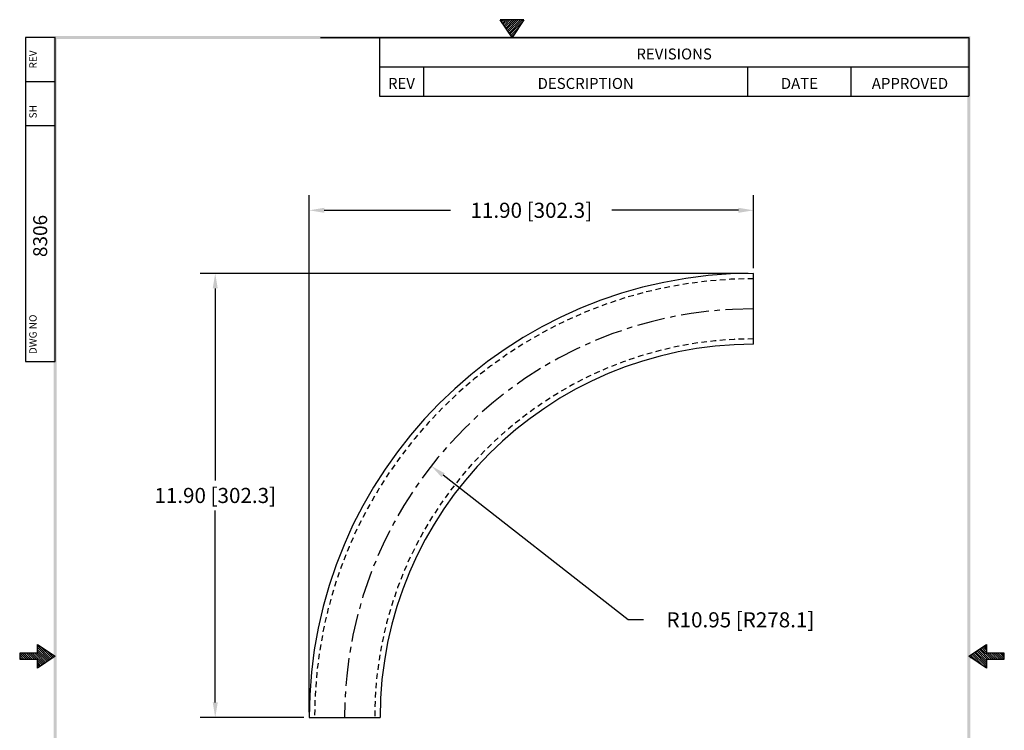
# Model space of a CAD drawing. Extents: x 23 to 49.3, y -20.4 to 13.7.
# Drawn here: x 23 to 49.3, y -5.3 to 13.7 of the extents above; entities that cross this region are included whole.
import ezdxf
from ezdxf.enums import TextEntityAlignment as Align

# ---------------------------------------------------------------- set-up
doc = ezdxf.new("R2010")
doc.units = 0
doc.header["$LTSCALE"] = 0.6
doc.header["$MEASUREMENT"] = 0
doc.linetypes.add('CENTER', pattern=[2, 1.25, -0.25, 0.25, -0.25])
doc.linetypes.add('HIDDEN', pattern=[0.375, 0.25, -0.125])
doc.layers.get('0').update_dxf_attribs({"linetype": 'CONTINUOUS'})
doc.layers.get('DEFPOINTS').update_dxf_attribs({"linetype": 'CONTINUOUS'})
doc.styles.add('BAVWM$0$STANDARD', font='txt')
doc.dimstyles.new('ROBS', dxfattribs={"dimtxt": 0.18, "dimasz": 0.18, "dimexe": 0.18, "dimexo": 0.0625, "dimgap": 0.09, "dimtad": 0, "dimtih": 1, "dimtoh": 1, "dimzin": 4, "dimdsep": 46, "dimtxsty": 'STANDARD', "dimcen": 0.09, "dimadec": 0, "dimazin": 0, "dimtfac": 1, "dimtofl": 0, "dimtmove": 0, "dimatfit": 3, "dimfxl": 1, "dimtolj": 1, "dimtzin": 12, "dimarcsym": 0})

# ---------------------------------------------------------------- blocks, each defined once
blk = doc.blocks.new('BAVWM')
at = {"color": 7}
for p, q in [((5.5049, 11.1404), (5.4049, 11.2904)), ((5.6049, 11.2904), (5.4049, 11.2904)), ((5.4165, 11.2904), (5.4095, 11.2834)), ((5.4342, 11.2904), (5.4166, 11.2728)), ((5.4518, 11.2904), (5.4237, 11.2622)), ((5.4695, 11.2904), (5.4307, 11.2516)), ((5.4872, 11.2904), (5.4378, 11.241)), ((5.5049, 11.2904), (5.4449, 11.2304)), ((5.5225, 11.2904), (5.4519, 11.2198)), ((5.5402, 11.2904), (5.459, 11.2092)), ((5.5579, 11.2904), (5.4661, 11.1986)), ((5.5756, 11.2904), (5.4732, 11.188)), ((5.5933, 11.2904), (5.4802, 11.1774)), ((5.6049, 11.2904), (5.5049, 11.1404)), ((5.5927, 11.2722), (5.4873, 11.1668)), ((5.5574, 11.2192), (5.4944, 11.1562)), ((1.3799, 11.1404), (1.3799, 8.3904)), ((1.6299, 11.1404), (1.3799, 11.1404)), ((1.6299, 8.3904), (1.6299, 11.1404)), ((3.8799, 11.1404), (9.3799, 11.1404)), ((4.3799, 11.1404), (4.3799, 10.6404)), ((5.522, 11.1662), (5.5014, 11.1456)), ((9.3799, 11.1404), (9.3799, 10.6404)), ((4.3799, 10.8904), (9.3799, 10.8904)), ((4.7549, 10.8904), (4.7549, 10.6404)), ((7.5049, 10.6404), (7.5049, 10.8904)), ((8.3799, 10.6404), (8.3799, 10.8904)), ((1.3799, 10.7654), (1.6299, 10.7654)), ((4.3799, 10.6404), (9.3799, 10.6404)), ((1.6299, 10.3904), (1.3799, 10.3904)), ((1.3799, 8.3904), (1.6299, 8.3904)), ((1.4799, 5.9154), (1.4799, 5.9904)), ((1.4799, 5.9904), (1.6299, 5.8904)), ((1.4799, 5.9812), (1.5944, 5.8667)), ((1.4799, 5.9635), (1.5838, 5.8597)), ((1.4799, 5.9459), (1.5731, 5.8526)), ((1.5053, 5.9734), (1.605, 5.8738)), ((1.5584, 5.9381), (1.6156, 5.8809)), ((9.3799, 5.8904), (9.5299, 5.9904)), ((9.5299, 5.8526), (9.4472, 5.9353)), ((9.5348, 5.8654), (9.4578, 5.9424)), ((9.5524, 5.8654), (9.4684, 5.9494)), ((9.5701, 5.8654), (9.479, 5.9565)), ((9.5299, 5.9233), (9.4896, 5.9636)), ((9.5299, 5.941), (9.5002, 5.9707)), ((9.5299, 5.9587), (9.5108, 5.9777)), ((9.5299, 5.9764), (9.5215, 5.9848)), ((9.5299, 5.9904), (9.5299, 5.9154)), ((1.4799, 5.9154), (1.3299, 5.9154)), ((1.3299, 5.9154), (1.3299, 5.8654)), ((1.3299, 5.9014), (1.3659, 5.8654)), ((1.3299, 5.8837), (1.3482, 5.8654)), ((1.3299, 5.8661), (1.3305, 5.8654)), ((1.3299, 5.8654), (1.4799, 5.8654)), ((1.3336, 5.9154), (1.3836, 5.8654)), ((1.3512, 5.9154), (1.4012, 5.8654)), ((1.3689, 5.9154), (1.4189, 5.8654)), ((1.3866, 5.9154), (1.4366, 5.8654)), ((1.4043, 5.9154), (1.4543, 5.8654)), ((1.4219, 5.9154), (1.4719, 5.8654)), ((1.4396, 5.9154), (1.5307, 5.8243)), ((1.4573, 5.9154), (1.5413, 5.8314)), ((1.475, 5.9154), (1.5519, 5.8385)), ((1.4799, 5.9282), (1.5625, 5.8455)), ((1.6299, 5.8904), (1.4799, 5.7904)), ((1.4799, 5.7904), (1.4799, 5.8654)), ((1.4799, 5.8575), (1.5201, 5.8172)), ((1.6114, 5.9027), (1.6262, 5.888)), ((9.5299, 5.7904), (9.3799, 5.8904)), ((9.3983, 5.8781), (9.3836, 5.8929)), ((9.4514, 5.8427), (9.3942, 5.8999)), ((9.5044, 5.8074), (9.4048, 5.907)), ((9.5299, 5.7996), (9.4154, 5.9141)), ((9.5299, 5.8173), (9.426, 5.9212)), ((9.5299, 5.835), (9.4366, 5.9282)), ((9.6799, 5.9154), (9.5299, 5.9154)), ((9.5299, 5.8654), (9.6799, 5.8654)), ((9.5299, 5.8654), (9.5299, 5.7904)), ((9.5878, 5.8654), (9.5378, 5.9154)), ((9.6055, 5.8654), (9.5555, 5.9154)), ((9.6232, 5.8654), (9.5732, 5.9154)), ((9.6408, 5.8654), (9.5908, 5.9154)), ((9.6585, 5.8654), (9.6085, 5.9154)), ((9.6762, 5.8654), (9.6262, 5.9154)), ((9.6799, 5.8794), (9.6439, 5.9154)), ((9.6799, 5.8971), (9.6615, 5.9154)), ((9.6799, 5.9148), (9.6792, 5.9154)), ((9.6799, 5.8654), (9.6799, 5.9154)), ((1.4799, 5.8398), (1.5095, 5.8102)), ((1.4799, 5.8221), (1.4989, 5.8031)), ((1.4799, 5.8044), (1.4883, 5.796))]:
    blk.add_line(p, q, dxfattribs=at)
for points in [[(1.6424, 11.1404), (1.6174, 11.1404), (1.6424, 0.6529), (1.6174, 0.6279)], [(9.3674, 11.1279), (9.3924, 11.1529), (1.6299, 11.1279), (1.6299, 11.1529)], [(9.3674, 0.6529), (9.3924, 0.6279), (9.3674, 11.1279), (9.3924, 11.1529)]]:
    blk.add_trace(points, dxfattribs=at)
at = {"color": 7, "style": 'BAVWM$0$STANDARD'}
blk.add_text('REV', height=0.0625, rotation=90, dxfattribs=at).set_placement((1.4736, 10.9529), align=Align.CENTER)
for s, p in [('REVISIONS', (6.8799, 10.9529)), ('REV', (4.5674, 10.7029)), ('DESCRIPTION', (6.1299, 10.7029)), ('DATE', (7.9424, 10.7029)), ('APPROVED', (8.8799, 10.7029))]:
    blk.add_text(s, height=0.093, dxfattribs=at).set_placement(p, align=Align.CENTER)
for s, p in [('SH', (1.4736, 10.4529)), ('DWG NO', (1.4736, 8.4529))]:
    blk.add_text(s, height=0.0625, rotation=90, dxfattribs=at).set_placement(p)
blk = doc.blocks.new('*D3')
at = {"color": 0, "lineweight": -2}
for p, q in [((39.265, -2.354), (34.308, 1.519)), ((39.67, -2.354), (39.265, -2.354))]:
    blk.add_line(p, q, dxfattribs=at)
at = {"color": 0}
blk.add_solid([(34.349, 1.572), (34.266, 1.465), (33.989, 1.768)], dxfattribs=at)
at = {"layer": 'DEFPOINTS', "color": 0}
for p in [(33.989, 1.768), (42.618, -4.973)]:
    blk.add_point(p, dxfattribs=at)
at = {"color": 0, "insert": (42.268, -2.354), "char_height": 0.405, "attachment_point": 5}
blk.add_mtext('\\A1;R10.95 [R278.1]', dxfattribs=at)
blk = doc.blocks.new('*D4')
at = {"color": 0, "lineweight": -2}
for p, q in [((42.477, 6.927), (27.799, 6.927)), ((28.204, 6.522), (28.204, 1.382)), ((28.204, -4.568), (28.204, 0.572)), ((30.577, -4.973), (27.799, -4.973))]:
    blk.add_line(p, q, dxfattribs=at)
at = {"color": 0}
for points in [[(28.137, 6.522), (28.272, 6.522), (28.204, 6.927)], [(28.137, -4.568), (28.272, -4.568), (28.204, -4.973)]]:
    blk.add_solid(points, dxfattribs=at)
at = {"layer": 'DEFPOINTS', "color": 0}
for p in [(42.618, 6.927), (28.204, -4.973), (30.718, -4.973)]:
    blk.add_point(p, dxfattribs=at)
at = {"color": 0, "insert": (28.204, 0.977), "char_height": 0.405, "attachment_point": 5}
blk.add_mtext('\\A1;11.90 [302.3]', dxfattribs=at)
blk = doc.blocks.new('*D5')
at = {"color": 0, "lineweight": -2}
for p, q in [((30.718, -4.832), (30.718, 9.021)), ((42.618, 7.068), (42.618, 9.021)), ((31.123, 8.616), (34.508, 8.616)), ((42.213, 8.616), (38.828, 8.616))]:
    blk.add_line(p, q, dxfattribs=at)
at = {"color": 0}
for points in [[(31.123, 8.683), (31.123, 8.548), (30.718, 8.616)], [(42.213, 8.683), (42.213, 8.548), (42.618, 8.616)]]:
    blk.add_solid(points, dxfattribs=at)
at = {"layer": 'DEFPOINTS', "color": 0}
for p in [(42.618, 8.616), (42.618, 6.927), (30.718, -4.973)]:
    blk.add_point(p, dxfattribs=at)
at = {"color": 0, "insert": (36.668, 8.616), "char_height": 0.405, "attachment_point": 5}
blk.add_mtext('\\A1;11.90 [302.3]', dxfattribs=at)

msp = doc.modelspace()

# ---------------------------------------------------------------- linework, layer by layer
for p, q in [((42.618, 5.027), (42.618, 6.927)), ((30.718, -4.973), (32.618, -4.973))]:
    msp.add_line(p, q)
for radius in [11.9, 10]:
    msp.add_arc((42.618, -4.973), radius, 90, 180)
at = {"linetype": 'HIDDEN'}
for radius in [11.755, 10.145]:
    msp.add_arc((42.618, -4.973), radius, 90, 180, dxfattribs=at)
at = {"linetype": 'CENTER'}
msp.add_arc((42.618, -4.973), 10.95, 90, 180, dxfattribs=at)

# ---------------------------------------------------------------- block references
at = {"xscale": 3.157601722064611, "yscale": 3.157601722064611, "zscale": 3.157601722064611}
msp.add_blockref('BAVWM', (18.769, -21.929), dxfattribs=at)

# ---------------------------------------------------------------- texts
msp.add_text('8306', height=0.3732, rotation=90).set_placement((23.703, 7.363))

# ---------------------------------------------------------------- dimensions: what is measured, and where the dimension line sits
dim = msp.add_linear_dim(base=(42.618, 8.616), p1=(30.718, -4.973), p2=(42.618, 6.927), dimstyle='ROBS', override={"dimscale": 2.25})
dim.commit()
dim.dimension.update_dxf_attribs({"geometry": '*D5', "text_midpoint": (36.668, 8.616)})
dim = msp.add_linear_dim(base=(28.204, -4.973), p1=(42.618, 6.927), p2=(30.718, -4.973), angle=90, dimstyle='ROBS', override={"dimscale": 2.25})
dim.commit()
dim.dimension.update_dxf_attribs({"geometry": '*D4', "text_midpoint": (28.204, 0.977)})
dim = msp.add_radius_dim(center=(42.618, -4.973), mpoint=(33.989, 1.768), dimstyle='ROBS', override={"dimscale": 2.25})
dim.commit()
dim.dimension.update_dxf_attribs({"geometry": '*D3', "text_midpoint": (42.268, -2.354), "dimtype": 164})

doc.saveas('drawing.dxf')
